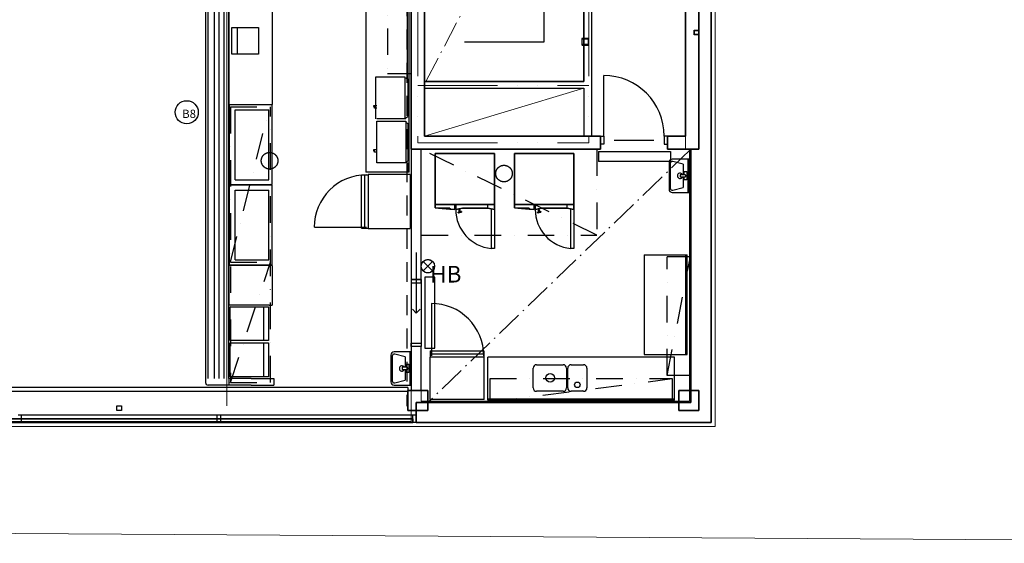
# Model space of a CAD drawing. Units: millimetres. Extents: x 43372 to 934372, y -217505 to 626608.
# Drawn here: x 176713 to 191546, y 58265 to 66147 of the extents above; entities that cross this region are included whole.
import ezdxf

# ---------------------------------------------------------------- set-up
doc = ezdxf.new("R2010")
doc.units = ezdxf.units.MM
doc.header["$LTSCALE"] = 100
for name, pattern in [('ACAD_ISO12W100', [21, 12, -3, 0, -3, 0, -3]), ('DASHDOT', [8, 4, -2, 0, -2]), ('DASHDOT4', [6, 4, -0.9, 0.2, -0.9]), ('DASHED', [19.05, 12.7, -6.35]), ('DASHED_3', [5, 3, -2])]:
    doc.linetypes.add(name, pattern=pattern)
for name, color, linetype in [('A--------L1', 1, 'Continuous'), ('A--------L4', 4, 'Continuous'), ('A-------K2', 3, 'Continuous'), ('C050', 1, 'Continuous'), ('C50t', 1, 'Continuous'), ('kp.det', 7, 'Continuous'), ('V1', 4, 'DASHED')]:
    doc.layers.add(name, color=color, linetype=linetype)
for name, color, linetype, lineweight in [('A-27B---E-N', 3, 'Continuous', 35), ('A-27D---E-N', 7, 'Continuous', 35), ('A-42B------', 4, 'Continuous', 0), ('A-42D--BE-N', 1, 'Continuous', 25), ('A-42D--FE-N', 1, 'Continuous', 25), ('A-42E---E-N', 3, 'Continuous', 35), ('A-43CB--E-N', 1, 'Continuous', 25), ('A-43CC-CE-N', 1, 'Continuous', 25), ('A-43E------', 1, 'DASHDOT4', 0), ('A-44X------', 1, 'Continuous', 0), ('A-45CA--E-N', 1, 'Continuous', 25), ('A-5--------', 1, 'Continuous', 0), ('A-5-----E-N', 1, 'Continuous', 25), ('A-B-B------', 7, 'ACAD_ISO12W100', 0), ('A-L-0218---', 1, 'Continuous', 0)]:
    doc.layers.add(name, color=color, linetype=linetype, lineweight=lineweight)
doc.styles.add('ISO', font='iso.shx')
doc.styles.add('ISOCP', font='isocp.shx')

# ---------------------------------------------------------------- blocks, each defined once
blk = doc.blocks.new('_Small')
at = {"color": 0, "lineweight": -2}
blk.add_circle((0, 0), 0.25, dxfattribs=at)
blk = doc.blocks.new('_Open90')
at = {"color": 0, "linetype": 'ByBlock', "lineweight": -2}
for p, q in [((0, 0), (-1, 0)), ((-0.5, 0.5), (0, 0)), ((0, 0), (-0.5, -0.5))]:
    blk.add_line(p, q, dxfattribs=at)
blk = doc.blocks.new('*U20')
at = {"layer": 'A-45CA--E-N', "color": 1, "linetype": 'Continuous', "lineweight": 25}
for p, q in [((0, 0), (0, -2160)), ((1200, 0), (0, 0)), ((600, 0), (600, -2160)), ((2400, 0), (1200, 0)), ((1200, 0), (1200, -2160)), ((1200, -2160), (1200, 0)), ((1800, -2160), (1800, 0)), ((2400, -2160), (2400, 0)), ((0, -2160), (0, -3360)), ((1800, -2760), (1800, -2160)), ((2400, -3360), (2400, -2160)), ((600, -2760), (1800, -2760)), ((0, -3360), (2400, -3360))]:
    blk.add_line(p, q, dxfattribs=at)
at = {"layer": 'A-45CA--E-N', "color": 1, "linetype": 'Continuous', "lineweight": 25, "extrusion": (0, 1, 0)}
for points in [[(-1200, 0), (0, 0)], [(-1200, 0), (-2400, 0)]]:
    blk.add_lwpolyline(points, dxfattribs=at)
for points, elevation in [([(-1200, 0), (0, 0)], -270), ([(-1200, 0), (-2400, 0)], -270), ([(-1200, 0), (0, 0)], -540), ([(-1200, 0), (-2400, 0)], -540), ([(-1200, 0), (0, 0)], -810), ([(-1200, 0), (-2400, 0)], -810), ([(-1200, 0), (0, 0)], -1080), ([(-1200, 0), (-2400, 0)], -1080), ([(-1200, 0), (0, 0)], -1350), ([(-1200, 0), (-2400, 0)], -1350), ([(-1200, 0), (0, 0)], -1620), ([(-1200, 0), (-2400, 0)], -1620), ([(-1200, 0), (0, 0)], -1890), ([(-1200, 0), (-2400, 0)], -1890), ([(-1200, 0), (0, 0)], -2160), ([(-1200, 0), (-2400, 0)], -2160)]:
    blk.add_lwpolyline(points, dxfattribs=dict(at, elevation=elevation))
at = {"layer": 'A-45CA--E-N', "color": 1, "linetype": 'Continuous', "lineweight": 25, "xscale": 200, "yscale": 200, "zscale": 200}
for name, p, rotation in [('_Small', (600, 0), 270), ('_Open90', (1800, 0), 90)]:
    blk.add_blockref(name, p, dxfattribs=dict(at, rotation=rotation))
blk = doc.blocks.new('VKR100x100x6.3')
for points in [[(-47.5, 0), (47.5, 0, 0.4142136), (50, 2.5), (50, 97.5, 0.4142136), (47.5, 100), (-47.5, 100, 0.4142136), (-50, 97.5), (-50, 2.5, 0.4142136)], [(-43.7, 7.8), (-43.7, 92.2, -0.4142136), (-42.2, 93.7), (42.2, 93.7, -0.4142136), (43.7, 92.2), (43.7, 7.8, -0.4142136), (42.2, 6.3), (-42.2, 6.3, -0.4142136)]]:
    blk.add_lwpolyline(points, format="xyb", close=True)
blk = doc.blocks.new('A$C66735436')
at = {"layer": 'A--------L1', "linetype": 'Continuous'}
for p, q in [((-92342, -24608), (-93332, -24608)), ((-92342, -24708), (-92342, -24608)), ((-92342, -24708), (-92342, -24608)), ((-93372, -24648), (-93372, -32568)), ((-93022, -32508), (-93022, -24708)), ((-92342, -24708), (-93022, -24708)), ((-92342, -24708), (-93022, -24708)), ((-92684, -32608), (-93332, -32608)), ((-92684, -32608), (-92342, -32608)), ((-92342, -32508), (-92342, -32608)), ((-92342, -32508), (-92342, -32608))]:
    blk.add_line(p, q, dxfattribs=at)
for centre, start, end in [((-93332, -24648), 90, 180), ((-93332, -32568), 180, 270)]:
    blk.add_arc(centre, 40, start, end, dxfattribs=at)
at = {"layer": 'A--------L4'}
for p, q in [((-93022, -24608), (-93022, -24708)), ((-93331, -32508), (-93331, -24708)), ((-93238, -32508), (-93238, -24708)), ((-93166, -32508), (-93166, -24708)), ((-93093, -32508), (-93093, -24708)), ((-93022, -32508), (-93022, -32608))]:
    blk.add_line(p, q, dxfattribs=at)
at = {"layer": 'C050', "color": 1}
for q in [(-93022, -32508), (-92342, -32508)]:
    blk.add_line((-92684, -32508), q, dxfattribs=at)
blk = doc.blocks.new('Sve - glasd8')
blk.add_line((-300, 0), (300, 0))
blk = doc.blocks.new('XL-tröskel-plan')
for p, q in [((-0.5, 1), (0.5, 1)), ((-0.5, 0), (0.5, 0))]:
    blk.add_line(p, q)
blk = doc.blocks.new('Loc_line')
blk.add_line((-0.5, 0), (0.5, 0))
blk = doc.blocks.new('Loc_lines')
for p, q in [((-0.5, 1), (0.5, 1)), ((-0.5, 0), (0.5, 0))]:
    blk.add_line(p, q)

msp = doc.modelspace()

# ---------------------------------------------------------------- linework, layer by layer
at = {"layer": 'A--------L1'}
msp.add_circle((182863, 62436), 100, dxfattribs=at)
at = {"layer": 'A-27B---E-N', "color": 3, "linetype": 'Continuous', "lineweight": 35}
for p, q in [((182613, 68766), (182613, 64196)), ((182813, 64396), (182813, 68766)), ((186743, 66946), (186743, 64396)), ((186943, 64196), (186943, 66946)), ((185463, 64396), (182813, 64396)), ((185463, 64196), (185463, 64396)), ((186743, 64396), (186473, 64396)), ((186473, 64396), (186473, 64196)), ((182613, 64196), (185463, 64196)), ((186473, 64196), (186943, 64196))]:
    msp.add_line(p, q, dxfattribs=at)
at = {"layer": 'A-27D---E-N', "color": 7, "linetype": 'Continuous', "lineweight": 35}
for p, q in [((182563, 60566), (182563, 60266)), ((182863, 60566), (182563, 60566)), ((182863, 60266), (182863, 60566)), ((186643, 60566), (186643, 60266)), ((186943, 60566), (186643, 60566)), ((186943, 60266), (186943, 60566)), ((182563, 60266), (182863, 60266)), ((186643, 60266), (186943, 60266))]:
    msp.add_line(p, q, dxfattribs=at)
at = {"layer": 'A-27D---E-N', "color": 4, "linetype": 'Continuous', "lineweight": 25}
for p, q in [((182563, 60266), (182563, 60566)), ((182563, 60566), (182863, 60566)), ((182863, 60566), (182863, 60266)), ((186643, 60266), (186643, 60566)), ((186643, 60566), (186943, 60566)), ((186943, 60566), (186943, 60266)), ((182863, 60266), (182563, 60266)), ((186943, 60266), (186643, 60266))]:
    msp.add_line(p, q, dxfattribs=at)
at = {"layer": 'A-42B------'}
msp.add_line((187188, 60036), (187188, 66591), dxfattribs=at)
msp.add_lwpolyline([(133738, 62906), (133737, 60021), (187188, 60021), (187188, 66576)], dxfattribs=at)
at = {"layer": 'A-42B------', "color": 253, "linetype": 'Continuous', "lineweight": 0}
for points, invisible_edges in [([(182813, 68576), (149388, 68626), (147381, 65491), (182613, 61226)], 15), ([(148192, 67085), (148462, 67492), (182813, 68576), (182613, 61226)], 14), ([(182763, 61226), (182813, 68576), (182613, 61226)], 3), ([(182613, 61226), (182813, 68576), (182763, 61226)], 3), ([(182763, 61226), (182763, 60406), (182813, 65216), (182813, 68576)], 10), ([(186743, 66946), (185213, 68576), (185213, 65216), (186743, 65216)], 5), ([(185213, 68576), (186743, 66946), (186743, 64196), (185213, 65216)], 5), ([(147942, 66665), (148192, 67085), (182613, 61226), (147381, 65491)], 14), ([(186743, 66946), (186743, 66946), (186743, 65216)], 12), ([(186743, 64196), (186743, 66946), (186743, 65216), (186743, 64196)], 2), ([(139132, 60096), (182613, 60096), (182613, 61226), (147381, 65491)], 12), ([(147381, 65491), (182613, 61226), (139832, 63281), (147150, 65491)], 7), ([(182813, 65216), (182763, 60406), (186803, 60406), (186743, 64196)], 13), ([(182763, 60406), (182813, 65216), (182813, 60406)], 3), ([(182813, 65216), (186743, 64196), (185213, 65216)], 3), ([(186743, 64196), (182813, 60406), (182813, 65216), (185213, 65216)], 11), ([(186743, 64196), (186743, 65216), (185213, 65216)], 14), ([(186803, 60406), (182813, 60406), (186743, 64196), (186803, 64196)], 2), ([(186803, 60406), (186803, 64196), (186743, 64196)], 12), ([(139832, 63281), (182613, 61226), (139774, 62831)], 3), ([(139774, 62831), (182613, 61226), (139132, 60096)], 15), ([(139132, 60096), (182613, 61226), (182613, 60096)], 1), ([(182763, 60406), (182763, 60406), (182813, 60406)], 12), ([(182763, 60406), (182813, 60406), (186803, 60406)], 1)]:
    msp.add_3dface(points, dxfattribs=dict(at, invisible_edges=invisible_edges))
for points in [[(182813, 68576), (182813, 65216), (182813, 65216), (182813, 68576)], [(185213, 65216), (185213, 68576), (185213, 68576), (185213, 65216)], [(182813, 65216), (185213, 65216), (185213, 65216), (182813, 65216)], [(186743, 64196), (186803, 64196), (186803, 64196), (186743, 64196)], [(186803, 64196), (186803, 60406), (186803, 60406), (186803, 64196)], [(182763, 61226), (182613, 61226), (182613, 61226), (182763, 61226)], [(182613, 61226), (182613, 60096), (182613, 60096), (182613, 61226)], [(182763, 60406), (182763, 61226), (182763, 61226), (182763, 60406)], [(182613, 60096), (139132, 60096), (139132, 60096), (182613, 60096)]]:
    msp.add_3dface(points, dxfattribs=at)
at = {"layer": 'A-42D--BE-N', "color": 4, "linetype": 'Continuous', "lineweight": 25}
for p, q in [((176738, 60141), (179688, 60141)), ((179738, 60141), (182638, 60141))]:
    msp.add_line(p, q, dxfattribs=at)
at = {"layer": 'A-42D--FE-N', "color": 11, "linetype": 'Continuous', "lineweight": 25}
for p, q in [((176688, 60201), (176738, 60201)), ((176738, 60081), (176688, 60081)), ((176738, 60201), (176738, 60081)), ((179688, 60201), (179738, 60201)), ((179688, 60081), (179688, 60201)), ((179738, 60081), (179688, 60081)), ((179738, 60201), (179738, 60081)), ((182638, 60201), (182688, 60201)), ((182638, 60081), (182638, 60201)), ((182688, 60081), (182638, 60081)), ((182688, 60201), (182688, 60081))]:
    msp.add_line(p, q, dxfattribs=at)
at = {"layer": 'A-42D--FE-N', "color": 1, "linetype": 'Continuous', "lineweight": 25}
for p, q in [((176738, 60201), (179688, 60201)), ((179688, 60081), (176738, 60081)), ((179738, 60201), (182638, 60201)), ((182638, 60081), (179738, 60081))]:
    msp.add_line(p, q, dxfattribs=at)
at = {"layer": 'A-42E---E-N', "color": 3, "linetype": 'Continuous', "lineweight": 35}
for p, q in [((186943, 66746), (186943, 64196)), ((187128, 64196), (187128, 66591)), ((186943, 64196), (186823, 64196)), ((186823, 64196), (186823, 60386)), ((187128, 60081), (187128, 64196)), ((182688, 60386), (182688, 60081)), ((186823, 60386), (182688, 60386)), ((139138, 60081), (182638, 60081)), ((182638, 60141), (139446, 60141)), ((182638, 60081), (182638, 60141)), ((182688, 60081), (187128, 60081))]:
    msp.add_line(p, q, dxfattribs=at)
at = {"layer": 'A-43CB--E-N', "color": 1, "linetype": 'Continuous', "lineweight": 25}
for p, q in [((185333, 64396), (185333, 70596)), ((185213, 69776), (185213, 65216)), ((185213, 65216), (182813, 65216)), ((182813, 65216), (182813, 65116)), ((182813, 65116), (185213, 65116)), ((185213, 65116), (185213, 64396)), ((185213, 64396), (185333, 64396)), ((182763, 64196), (182613, 64196)), ((182613, 64196), (182613, 62236)), ((182763, 62236), (182763, 64196)), ((182613, 62236), (182763, 62236)), ((182763, 61226), (182613, 61226)), ((182613, 61226), (182613, 60566)), ((182763, 60566), (182763, 61226)), ((182613, 60566), (182763, 60566))]:
    msp.add_line(p, q, dxfattribs=at)
at = {"layer": 'A-43CB--E-N', "linetype": 'DASHED_3'}
msp.add_line((182545, 68499), (182545, 60331), dxfattribs=at)
at = {"layer": 'A-43CC-CE-N', "color": 1, "linetype": 'Continuous', "lineweight": 25}
msp.add_line((185513, 64396), (185513, 65306), dxfattribs=at)
at = {"layer": 'A-43CC-CE-N'}
for q in [(182631, 61789), (182746, 61789)]:
    msp.add_line((182688, 61731), q, dxfattribs=at)
at = {"layer": 'A-43CC-CE-N', "color": 1, "linetype": 'Continuous', "lineweight": 25}
for points in [[(185513, 64276), (185463, 64276), (185463, 64396), (185513, 64396)], [(186423, 64276), (186473, 64276), (186473, 64396), (186423, 64396)], [(182763, 62186), (182763, 62236), (182613, 62236), (182613, 62186)], [(182763, 61276), (182763, 61226), (182613, 61226), (182613, 61276)]]:
    msp.add_lwpolyline(points, close=True, dxfattribs=at)
msp.add_lwpolyline([(182688, 62641), (182688, 61731)], dxfattribs=at)
msp.add_arc((185513, 64396), 910, 0, 90, dxfattribs=at)
at = {"layer": 'A-43E------'}
for p, q in [((182833, 65216), (185213, 69776)), ((186823, 64196), (182863, 60386))]:
    msp.add_line(p, q, dxfattribs=at)
at = {"layer": 'A-44X------'}
msp.add_lwpolyline([(179833, 60335), (179833, 68636), (182613, 68636)], dxfattribs=at)
at = {"layer": 'A-5--------'}
msp.add_line((182813, 64396), (185213, 65116), dxfattribs=at)
at = {"layer": 'A-5-----E-N'}
for p, q in [((182563, 60611), (173863, 60611)), ((182563, 60551), (173863, 60551)), ((182563, 60611), (182563, 60551))]:
    msp.add_line(p, q, dxfattribs=at)
at = {"layer": 'A-B-B------'}
for p, q in [((182713, 70696), (182713, 64296)), ((185288, 70696), (185288, 64296)), ((182713, 65156), (185288, 65156)), ((186743, 64396), (186643, 64396)), ((182713, 64296), (185288, 64296))]:
    msp.add_line(p, q, dxfattribs=at)
at = {"layer": 'A-B-B------', "color": 4}
for p, q in [((182934, 62507), (182792, 62365)), ((182934, 62365), (182792, 62507))]:
    msp.add_line(p, q, dxfattribs=at)
at = {"layer": 'A-B-B------'}
msp.add_circle((182863, 62436), 100, dxfattribs=at)
at = {"layer": 'A-L-0218---'}
msp.add_lwpolyline([(133713, 134685), (199713, 134267), (199713, 72178), (199713, 58265), (133713, 58683), (133713, 134685)], dxfattribs=at)
at = {"layer": 'C050', "color": 1}
for p, q in [((181929, 67632), (181929, 63853)), ((182558, 65254), (182558, 67632)), ((182579, 63853), (182579, 67632)), ((179866, 66291), (179866, 64873)), ((180516, 66291), (180516, 64873)), ((179910, 65629), (179910, 66029)), ((179910, 66029), (180310, 66029)), ((179992, 65629), (179992, 66029)), ((180310, 66029), (180310, 65629)), ((180310, 65629), (179910, 65629)), ((182079, 64656), (182079, 65286)), ((182079, 65286), (182514, 65286)), ((182514, 65286), (182514, 64656)), ((182530, 65272), (182560, 65251)), ((182560, 65251), (182560, 64691)), ((179866, 64873), (180516, 64873)), ((179867, 64864), (179867, 63664)), ((180517, 64864), (179867, 64864)), ((180517, 63664), (180517, 64864)), ((182059, 64852), (182045, 64852)), ((182045, 64852), (182045, 64839)), ((182045, 64839), (182059, 64839)), ((182059, 64816), (182059, 64856)), ((182059, 64856), (182095, 64856)), ((179957, 63739), (179957, 64789)), ((179957, 64789), (180467, 64789)), ((180467, 63739), (180467, 64789)), ((182095, 64816), (182059, 64816)), ((182530, 64670), (182560, 64691)), ((182530, 64656), (182095, 64656)), ((182095, 63991), (182095, 64621)), ((182095, 64621), (182530, 64621)), ((182530, 64621), (182530, 63991)), ((182530, 64607), (182560, 64586)), ((182560, 64586), (182560, 64025)), ((182059, 64186), (182045, 64186)), ((182045, 64186), (182045, 64174)), ((182045, 64174), (182059, 64174)), ((182059, 64151), (182059, 64191)), ((182059, 64191), (182095, 64191)), ((182095, 64151), (182059, 64151)), ((185063, 64135), (185063, 63365)), ((182530, 63991), (182095, 63991)), ((182530, 64004), (182560, 64025)), ((182559, 63853), (182559, 63992)), ((181862, 63008), (181862, 63813)), ((181862, 63813), (181961, 63813)), ((181911, 63008), (181911, 63813)), ((182579, 63853), (181929, 63853)), ((181961, 63818), (181961, 63003)), ((182596, 63818), (181961, 63818)), ((182596, 63818), (182596, 63003)), ((179867, 63664), (180517, 63664)), ((180517, 63655), (179867, 63655)), ((179867, 63655), (179867, 62455)), ((179957, 63739), (180467, 63739)), ((180517, 62455), (180517, 63655)), ((179957, 63580), (180467, 63580)), ((179957, 62530), (179957, 63580)), ((180467, 62530), (180467, 63580)), ((181152, 63025), (181939, 63025)), ((181862, 63008), (181961, 63008)), ((181961, 63003), (182596, 63003)), ((186120, 62608), (186120, 61108)), ((186120, 62608), (186770, 62608)), ((186750, 61108), (186750, 62608)), ((186770, 61108), (186770, 62608)), ((180516, 62448), (179866, 62448)), ((179866, 62448), (179866, 61848)), ((179867, 62455), (180517, 62455)), ((179957, 62530), (180467, 62530)), ((180516, 62448), (180516, 61848)), ((182916, 61874), (182916, 61087)), ((180474, 61848, 750), (179866, 61848, 750)), ((179884, 61316), (179884, 61826)), ((179884, 61826), (180464, 61826)), ((180384, 61826), (180384, 61316)), ((180464, 61826), (180464, 61316)), ((180474, 61848, 750), (180516, 61848, 750)), ((180464, 61316), (179884, 61316)), ((179884, 60773), (179884, 61283)), ((179884, 61283), (180464, 61283)), ((180384, 61283), (180384, 60773)), ((180464, 61283), (180464, 60773)), ((182898, 61164), (183703, 61164)), ((182898, 61164), (182898, 61065)), ((182898, 61115), (183703, 61115)), ((183703, 61164), (183703, 61065)), ((183708, 61065), (182893, 61065)), ((182893, 61065), (182893, 60430)), ((183708, 60430), (183708, 61065)), ((183766, 60418), (183766, 61068)), ((186579, 61068), (183766, 61068)), ((186120, 61108), (186770, 61108)), ((186579, 60418), (186579, 61068)), ((184449, 60603), (184449, 60903)), ((184499, 60953), (184899, 60953)), ((184949, 60903), (184949, 60603)), ((184969, 60603), (184969, 60903)), ((185019, 60953), (185209, 60953)), ((185259, 60903), (185259, 60603)), ((180464, 60773), (179884, 60773)), ((184899, 60553), (184499, 60553)), ((185209, 60553), (185019, 60553)), ((183708, 60430), (182893, 60430)), ((183766, 60438), (186579, 60438)), ((183766, 60418), (186579, 60418))]:
    msp.add_line(p, q, dxfattribs=at)
at = {"layer": 'C050', "color": 1, "linetype": 'DASHDOT'}
for p, q in [((182252, 67617), (182252, 65338)), ((182252, 65338), (182608, 65338)), ((179888, 64834), (180488, 64834)), ((179888, 64834), (179888, 60688)), ((180490, 60688), (180490, 64836)), ((179888, 62495), (180467, 64789)), ((185409, 62902), (182743, 64205)), ((185409, 64196), (185409, 62902)), ((182766, 62902), (185409, 62902)), ((179888, 62495), (180490, 62495)), ((179888, 60688), (180490, 62495)), ((186817, 62577), (186467, 62577)), ((186467, 60791), (186467, 62577)), ((186467, 60791), (186817, 62577)), ((179888, 60688), (180490, 60688)), ((183799, 60744), (186543, 60744)), ((183799, 60394), (183799, 60744)), ((183799, 60394), (186543, 60744)), ((186817, 60791), (186467, 60791)), ((186543, 60744), (186543, 60388))]:
    msp.add_line(p, q, dxfattribs=at)
at = {"layer": 'C050'}
for p, q in [((182972, 64135), (183867, 64135)), ((182972, 63315), (182972, 64135)), ((183867, 64135), (183867, 63365)), ((184168, 63315), (184168, 64135)), ((184168, 64135), (185063, 64135)), ((186495, 63996), (186495, 63596)), ((186515, 63983), (186515, 63611)), ((186795, 64046), (186545, 64046)), ((186707, 63972), (186553, 64012)), ((186707, 63972), (186707, 63814)), ((186781, 64046), (186781, 63546)), ((186795, 63546), (186795, 64046)), ((186739, 63814), (186662, 63814)), ((186662, 63814), (186662, 63781)), ((186722, 63860), (186764, 63860)), ((186722, 63814), (186722, 63860)), ((186764, 63860), (186764, 63737)), ((186662, 63781), (186739, 63781)), ((186707, 63780), (186707, 63621)), ((186722, 63737), (186722, 63781)), ((186764, 63737), (186722, 63737)), ((186545, 63546), (186795, 63546)), ((186553, 63582), (186707, 63621)), ((183867, 63365), (182972, 63365)), ((183267, 63365), (183267, 63290)), ((183282, 63365), (183282, 63290)), ((183867, 63290), (183867, 63365)), ((185063, 63365), (184168, 63365)), ((184463, 63365), (184463, 63290)), ((184478, 63365), (184478, 63290)), ((185063, 63290), (185063, 63365)), ((183267, 63290), (182972, 63315)), ((183282, 63290), (183382, 63310)), ((183367, 63260), (183319, 63249)), ((183319, 63249), (183321, 63239)), ((183321, 63239), (183370, 63251)), ((183329, 63299), (183337, 63254)), ((183347, 63256), (183338, 63301)), ((183370, 63251), (183367, 63260)), ((183382, 63310), (183767, 63310)), ((183767, 63310), (183867, 63290)), ((183817, 63290), (183817, 62705)), ((183867, 63290), (183867, 62705)), ((184463, 63290), (184168, 63315)), ((184478, 63290), (184578, 63310)), ((184564, 63260), (184515, 63249)), ((184515, 63249), (184518, 63239)), ((184518, 63239), (184566, 63251)), ((184525, 63299), (184534, 63254)), ((184544, 63256), (184535, 63301)), ((184566, 63251), (184564, 63260)), ((184578, 63310), (184963, 63310)), ((184963, 63310), (185063, 63290)), ((185013, 63290), (185013, 62705)), ((185063, 63290), (185063, 62705)), ((183867, 62705), (183817, 62705)), ((185063, 62705), (185013, 62705)), ((182605, 61146), (182355, 61146)), ((182592, 61146), (182592, 60646)), ((182605, 60646), (182605, 61146)), ((182305, 61096), (182305, 60696)), ((182326, 61082), (182326, 60711)), ((182518, 61072), (182363, 61112)), ((182518, 61072), (182518, 60914)), ((182550, 60914), (182473, 60914)), ((182473, 60914), (182473, 60881)), ((182473, 60881), (182550, 60881)), ((182518, 60880), (182518, 60721)), ((182532, 60960), (182574, 60960)), ((182532, 60914), (182532, 60960)), ((182532, 60837), (182532, 60881)), ((182574, 60837), (182532, 60837)), ((182574, 60960), (182574, 60837)), ((182363, 60682), (182518, 60721)), ((182355, 60646), (182605, 60646))]:
    msp.add_line(p, q, dxfattribs=at)
at = {"layer": 'C050', "extrusion": (0, -1, 0), "elevation": -63309}
for points in [[(183111, 1289), (183103, 1289, 0.414214), (183043, 1229), (183043, 1073, 0.414214), (183087, 1030), (183127, 1030, 0.414214), (183171, 1073), (183171, 1229, 0.414214)], [(183097, 941), (183116, 941, 0.414214), (183166, 991), (183166, 995, 0.414214), (183149, 1012), (183064, 1012, 0.414214), (183047, 995), (183047, 991, 0.414214)], [(184307, 1289), (184300, 1289, 0.414214), (184240, 1229), (184240, 1073, 0.414214), (184283, 1030), (184324, 1030, 0.414214), (184367, 1073), (184367, 1229, 0.414214)], [(184294, 941), (184313, 941, 0.414214), (184363, 991), (184363, 995, 0.414214), (184346, 1012), (184261, 1012, 0.414214), (184244, 995), (184244, 991, 0.414214)]]:
    msp.add_lwpolyline(points, format="xyb", close=True, dxfattribs=at)
for points in [[(183051, 1195), (183079, 1195), (183079, 1218), (183051, 1218)], [(183051, 1151), (183079, 1151), (183079, 1175), (183051, 1175)], [(183051, 1111), (183079, 1111), (183079, 1134), (183051, 1134)], [(183066, 1248), (183145, 1248), (183145, 1261), (183066, 1261)], [(183066, 991), (183145, 991), (183145, 1004), (183066, 1004)], [(183087, 1195), (183159, 1195), (183159, 1218), (183087, 1218)], [(183087, 1151), (183159, 1151), (183159, 1175), (183087, 1175)], [(184248, 1111), (184276, 1111), (184276, 1134), (184248, 1134)], [(184248, 1151), (184276, 1151), (184276, 1175), (184248, 1175)], [(184248, 1195), (184276, 1195), (184276, 1218), (184248, 1218)], [(184263, 991), (184342, 991), (184342, 1004), (184263, 1004)], [(184263, 1248), (184342, 1248), (184342, 1261), (184263, 1261)], [(184283, 1151), (184356, 1151), (184356, 1175), (184283, 1175)], [(184283, 1195), (184356, 1195), (184356, 1218), (184283, 1218)]]:
    msp.add_lwpolyline(points, close=True, dxfattribs=at)
at = {"layer": 'C050', "extrusion": (0, -1, 0)}
for centre in [(183108, 967, -63309), (184305, 967, -63309)]:
    msp.add_circle(centre, 20.4, dxfattribs=at)
at = {"layer": 'C050', "color": 1}
for centre, radius in [((184705, 60756), 63.7), ((185114, 60650), 41.9)]:
    msp.add_circle(centre, radius, dxfattribs=at)
at = {"layer": 'C050'}
for centre, radius, start, end in [((186545, 63996), 50, 90, 180), ((186545, 63983), 30, 75.7212, 180), ((186662, 63797), 40, 25.3301, 337.1404), ((186732, 63798), 17.9, 294.4478, 65.5522), ((186545, 63596), 50, 180, 270), ((186545, 63611), 30, 180, 284.2788), ((183871, 63291), 589, 180.172, 264.7157), ((185068, 63291), 589, 180.172, 264.7157), ((182355, 61096), 50, 90, 180), ((182356, 61082), 30, 75.7212, 180), ((182473, 60897), 40, 25.3301, 337.1404), ((182543, 60897), 17.9, 294.4478, 65.5522), ((182355, 60696), 50, 180, 270), ((182356, 60711), 30, 180, 284.2788)]:
    msp.add_arc(centre, radius, start, end, dxfattribs=at)
at = {"layer": 'C050', "color": 1}
for centre, radius, start, end in [((181939, 63025), 788, 89.9884, 180), ((182916, 61087), 788, 359.9884, 90), ((184499, 60903), 50, 90, 180), ((184899, 60903), 50, 0, 90), ((185019, 60903), 50, 90, 180), ((185209, 60903), 50, 0, 90), ((184499, 60603), 50, 180, 270), ((184899, 60603), 50, 270, 0), ((185019, 60603), 50, 180, 270), ((185209, 60603), 50, 270, 0)]:
    msp.add_arc(centre, radius, start, end, dxfattribs=at)
at = {"layer": 'C050'}
for points in [[(182972, 63365, 1478), (182972, 63365, 798), (182972, 64135, 798), (182972, 64135, 1478)], [(182972, 63365, 798), (182972, 63365, 798), (182972, 63365, 798), (182972, 64135, 798)], [(182972, 64135, 1478), (182972, 64135, 798), (183867, 64135, 798), (183867, 64135, 1478)], [(182972, 64135, 798), (182972, 63365, 798), (183867, 63365, 798), (183867, 64135, 798)], [(183867, 64135, 1478), (183867, 64135, 1478), (182972, 64135, 1478)], [(183867, 64135, 1478), (183867, 63365, 1478), (182972, 63365, 1478), (182972, 64135, 1478)], [(183867, 64135, 1478), (183867, 64135, 798), (183867, 64135, 1478)], [(183867, 64135, 798), (183867, 63365, 798), (183867, 63365, 1478), (183867, 64135, 1478)], [(185063, 64135, 1478), (185063, 63365, 1478), (184168, 63365, 1478), (184168, 64135, 1478)], [(185063, 64135, 1478), (185063, 64135, 1478), (184168, 64135, 1478)], [(184168, 64135, 798), (184168, 63365, 798), (185063, 63365, 798), (185063, 64135, 798)], [(184168, 64135, 1478), (184168, 64135, 798), (185063, 64135, 798), (185063, 64135, 1478)], [(184168, 63365, 798), (184168, 63365, 798), (184168, 63365, 798), (184168, 64135, 798)], [(184168, 63365, 1478), (184168, 63365, 798), (184168, 64135, 798), (184168, 64135, 1478)], [(185063, 64135, 798), (185063, 63365, 798), (185063, 63365, 1478), (185063, 64135, 1478)], [(185063, 64135, 1478), (185063, 64135, 798), (185063, 64135, 1478)], [(182972, 63315, 1478), (182972, 63315, 798), (182972, 63365, 798), (182972, 63365, 1478)], [(182972, 63315, 798), (182972, 63315, 798), (182972, 63315, 798), (182972, 63365, 798)], [(182972, 63365, 1478), (182972, 63365, 798), (183267, 63365, 798), (183267, 63365, 1478)], [(182972, 63365, 798), (182972, 63315, 798), (183267, 63290, 798), (183267, 63365, 798)], [(183267, 63365, 1478), (183267, 63365, 1478), (182972, 63365, 1478)], [(183267, 63365, 1478), (183267, 63290, 1478), (182972, 63315, 1478), (182972, 63365, 1478)], [(183867, 63365, 1478), (183867, 63365, 798), (182972, 63365, 798), (182972, 63365, 1478)], [(183867, 63365, 798), (183867, 63365, 798), (182972, 63365, 798)], [(183267, 63365, 1478), (183267, 63365, 798), (183267, 63365, 1478)], [(183267, 63365, 798), (183267, 63290, 798), (183267, 63290, 1478), (183267, 63365, 1478)], [(183282, 63290, 1478), (183282, 63290, 798), (183282, 63365, 798), (183282, 63365, 1478)], [(183282, 63290, 798), (183282, 63290, 798), (183282, 63290, 798), (183282, 63365, 798)], [(183282, 63365, 1478), (183282, 63365, 798), (183867, 63365, 798), (183867, 63365, 1478)], [(183867, 63365, 1478), (183867, 63365, 1478), (183282, 63365, 1478)], [(183867, 63365, 798), (183867, 63365, 798), (183282, 63365, 798)], [(183867, 63365, 1478), (183867, 63365, 798), (183867, 63365, 1478)], [(183867, 63365, 798), (183867, 63290, 798), (183867, 63290, 1478), (183867, 63365, 1478)], [(183867, 63290, 1478), (183867, 63290, 798), (183867, 63365, 798), (183867, 63365, 1478)], [(183867, 63290, 798), (183867, 63290, 798), (183867, 63290, 798), (183867, 63365, 798)], [(185063, 63365, 798), (185063, 63365, 798), (184168, 63365, 798)], [(185063, 63365, 1478), (185063, 63365, 798), (184168, 63365, 798), (184168, 63365, 1478)], [(184463, 63365, 1478), (184463, 63290, 1478), (184168, 63315, 1478), (184168, 63365, 1478)], [(184463, 63365, 1478), (184463, 63365, 1478), (184168, 63365, 1478)], [(184168, 63365, 798), (184168, 63315, 798), (184463, 63290, 798), (184463, 63365, 798)], [(184168, 63365, 1478), (184168, 63365, 798), (184463, 63365, 798), (184463, 63365, 1478)], [(184168, 63315, 798), (184168, 63315, 798), (184168, 63315, 798), (184168, 63365, 798)], [(184168, 63315, 1478), (184168, 63315, 798), (184168, 63365, 798), (184168, 63365, 1478)], [(184463, 63365, 798), (184463, 63290, 798), (184463, 63290, 1478), (184463, 63365, 1478)], [(184463, 63365, 1478), (184463, 63365, 798), (184463, 63365, 1478)], [(185063, 63365, 798), (185063, 63365, 798), (184478, 63365, 798)], [(185063, 63365, 1478), (185063, 63365, 1478), (184478, 63365, 1478)], [(184478, 63365, 1478), (184478, 63365, 798), (185063, 63365, 798), (185063, 63365, 1478)], [(184478, 63290, 798), (184478, 63290, 798), (184478, 63290, 798), (184478, 63365, 798)], [(184478, 63290, 1478), (184478, 63290, 798), (184478, 63365, 798), (184478, 63365, 1478)], [(185063, 63290, 798), (185063, 63290, 798), (185063, 63290, 798), (185063, 63365, 798)], [(185063, 63290, 1478), (185063, 63290, 798), (185063, 63365, 798), (185063, 63365, 1478)], [(185063, 63365, 798), (185063, 63290, 798), (185063, 63290, 1478), (185063, 63365, 1478)], [(185063, 63365, 1478), (185063, 63365, 798), (185063, 63365, 1478)], [(183267, 63290, 798), (183267, 63290, 798), (182972, 63315, 798)], [(183022, 63310, 928), (183192, 63310, 928), (183192, 63310, 1328), (183022, 63310, 1328)], [(183022, 63310, 1328), (183192, 63310, 1328), (183192, 63296, 1378)], [(183192, 63296, 878), (183022, 63310, 928), (183192, 63310, 928)], [(183192, 63310, 878), (183192, 63296, 878), (183192, 63296, 1378), (183192, 63310, 1378)], [(183282, 63290, 798), (183382, 63310, 798), (183382, 63310, 1478), (183282, 63290, 1478)], [(183324, 63250, 1354), (183319, 63249, 1301), (183367, 63260, 1301), (183362, 63259, 1354)], [(183324, 63250, 1101), (183319, 63249, 1301), (183367, 63260, 1301), (183362, 63259, 1101)], [(183321, 63239, 1301), (183319, 63249, 1301), (183324, 63250, 1354), (183326, 63240, 1354)], [(183319, 63249, 1301), (183319, 63249, 1301), (183319, 63249, 1301), (183324, 63250, 1354)], [(183319, 63249, 1301), (183319, 63249, 1301), (183319, 63249, 1301), (183324, 63250, 1101)], [(183321, 63239, 1301), (183319, 63249, 1301), (183324, 63250, 1101), (183326, 63240, 1101)], [(183326, 63240, 1354), (183324, 63250, 1354), (183362, 63259, 1354), (183364, 63249, 1354)], [(183326, 63240, 1101), (183324, 63250, 1101), (183362, 63259, 1101), (183364, 63249, 1101)], [(183364, 63249, 1354), (183364, 63249, 1354), (183326, 63240, 1354)], [(183364, 63249, 1101), (183364, 63249, 1101), (183326, 63240, 1101)], [(183338, 63301, 1262), (183338, 63301, 1262), (183328, 63299, 1262)], [(183328, 63299, 1272), (183328, 63299, 1262), (183338, 63301, 1262), (183338, 63301, 1272)], [(183347, 63256, 1262), (183338, 63300, 1262), (183328, 63298, 1262), (183337, 63254, 1262)], [(183337, 63254, 1272), (183328, 63298, 1272), (183338, 63300, 1272), (183347, 63256, 1272)], [(183328, 63299, 1262), (183328, 63299, 1262), (183328, 63299, 1262), (183328, 63299, 1272)], [(183337, 63254, 1262), (183328, 63298, 1262), (183328, 63298, 1272), (183337, 63254, 1272)], [(183347, 63256, 1272), (183347, 63256, 1272), (183337, 63254, 1272)], [(183347, 63256, 1272), (183347, 63256, 1262), (183337, 63254, 1262), (183337, 63254, 1272)], [(183347, 63256, 1272), (183338, 63300, 1272), (183347, 63256, 1272)], [(183338, 63300, 1272), (183338, 63300, 1262), (183347, 63256, 1262), (183347, 63256, 1272)], [(183362, 63259, 1354), (183367, 63260, 1301), (183369, 63250, 1301), (183364, 63249, 1354)], [(183362, 63259, 1101), (183367, 63260, 1301), (183369, 63250, 1301), (183364, 63249, 1101)], [(183364, 63249, 1354), (183362, 63259, 1354), (183364, 63249, 1354)], [(183364, 63249, 1101), (183362, 63259, 1101), (183364, 63249, 1101)], [(183424, 63310, 923), (183724, 63310, 923), (183724, 63310, 1403), (183424, 63310, 1403)], [(183867, 63290, 798), (183767, 63310, 798), (183767, 63310, 1478), (183867, 63290, 1478)], [(184463, 63290, 798), (184463, 63290, 798), (184168, 63315, 798)], [(184388, 63296, 878), (184218, 63310, 928), (184388, 63310, 928)], [(184218, 63310, 1328), (184388, 63310, 1328), (184388, 63296, 1378)], [(184218, 63310, 928), (184388, 63310, 928), (184388, 63310, 1328), (184218, 63310, 1328)], [(184388, 63310, 878), (184388, 63296, 878), (184388, 63296, 1378), (184388, 63310, 1378)], [(184478, 63290, 798), (184578, 63310, 798), (184578, 63310, 1478), (184478, 63290, 1478)], [(184520, 63250, 1101), (184515, 63249, 1301), (184564, 63260, 1301), (184559, 63259, 1101)], [(184520, 63250, 1354), (184515, 63249, 1301), (184564, 63260, 1301), (184559, 63259, 1354)], [(184517, 63239, 1301), (184515, 63249, 1301), (184520, 63250, 1101), (184522, 63240, 1101)], [(184515, 63249, 1301), (184515, 63249, 1301), (184515, 63249, 1301), (184520, 63250, 1101)], [(184515, 63249, 1301), (184515, 63249, 1301), (184515, 63249, 1301), (184520, 63250, 1354)], [(184517, 63239, 1301), (184515, 63249, 1301), (184520, 63250, 1354), (184522, 63240, 1354)], [(184522, 63240, 1101), (184520, 63250, 1101), (184559, 63259, 1101), (184561, 63249, 1101)], [(184522, 63240, 1354), (184520, 63250, 1354), (184559, 63259, 1354), (184561, 63249, 1354)], [(184561, 63249, 1101), (184561, 63249, 1101), (184522, 63240, 1101)], [(184561, 63249, 1354), (184561, 63249, 1354), (184522, 63240, 1354)], [(184525, 63299, 1272), (184525, 63299, 1262), (184535, 63301, 1262), (184535, 63301, 1272)], [(184535, 63301, 1262), (184535, 63301, 1262), (184525, 63299, 1262)], [(184534, 63254, 1272), (184525, 63298, 1272), (184535, 63300, 1272), (184544, 63256, 1272)], [(184544, 63256, 1262), (184535, 63300, 1262), (184525, 63298, 1262), (184534, 63254, 1262)], [(184525, 63299, 1262), (184525, 63299, 1262), (184525, 63299, 1262), (184525, 63299, 1272)], [(184534, 63254, 1262), (184525, 63298, 1262), (184525, 63298, 1272), (184534, 63254, 1272)], [(184544, 63256, 1272), (184544, 63256, 1262), (184534, 63254, 1262), (184534, 63254, 1272)], [(184544, 63256, 1272), (184544, 63256, 1272), (184534, 63254, 1272)], [(184535, 63300, 1272), (184535, 63300, 1262), (184544, 63256, 1262), (184544, 63256, 1272)], [(184544, 63256, 1272), (184535, 63300, 1272), (184544, 63256, 1272)], [(184559, 63259, 1101), (184564, 63260, 1301), (184566, 63250, 1301), (184561, 63249, 1101)], [(184559, 63259, 1354), (184564, 63260, 1301), (184566, 63250, 1301), (184561, 63249, 1354)], [(184561, 63249, 1101), (184559, 63259, 1101), (184561, 63249, 1101)], [(184561, 63249, 1354), (184559, 63259, 1354), (184561, 63249, 1354)], [(184621, 63310, 923), (184921, 63310, 923), (184921, 63310, 1403), (184621, 63310, 1403)], [(185063, 63290, 798), (184963, 63310, 798), (184963, 63310, 1478), (185063, 63290, 1478)]]:
    msp.add_3dface(points, dxfattribs=at)
for points, invisible_edges in [([(183282, 63290, 1478), (183382, 63310, 1478), (183382, 63365, 1478), (183282, 63365, 1478)], 2), ([(183282, 63290, 798), (183382, 63310, 798), (183382, 63365, 798), (183282, 63365, 798)], 2), ([(183382, 63310, 1478), (183767, 63310, 1478), (183767, 63365, 1478), (183382, 63365, 1478)], 10), ([(183382, 63310, 798), (183767, 63310, 798), (183767, 63365, 798), (183382, 63365, 798)], 8), ([(183867, 63290, 798), (183767, 63310, 798), (183767, 63365, 798), (183867, 63365, 798)], 2), ([(183867, 63290, 1478), (183767, 63310, 1478), (183767, 63365, 1478), (183867, 63365, 1478)], 2), ([(184478, 63290, 798), (184578, 63310, 798), (184578, 63365, 798), (184478, 63365, 798)], 2), ([(184478, 63290, 1478), (184578, 63310, 1478), (184578, 63365, 1478), (184478, 63365, 1478)], 2), ([(184578, 63310, 798), (184963, 63310, 798), (184963, 63365, 798), (184578, 63365, 798)], 8), ([(184578, 63310, 1478), (184963, 63310, 1478), (184963, 63365, 1478), (184578, 63365, 1478)], 10), ([(185063, 63290, 1478), (184963, 63310, 1478), (184963, 63365, 1478), (185063, 63365, 1478)], 2), ([(185063, 63290, 798), (184963, 63310, 798), (184963, 63365, 798), (185063, 63365, 798)], 2), ([(183022, 63310, 1478), (183022, 63310, 798), (182972, 63315, 798), (182972, 63315, 1478)], 1), ([(183022, 63310, 1328), (183192, 63296, 1378), (183192, 63296, 1478), (183022, 63310, 1478)], 10), ([(183022, 63310, 928), (183022, 63310, 798), (183192, 63296, 798), (183192, 63296, 878)], 5), ([(183192, 63296, 798), (183267, 63290, 798), (183267, 63290, 1478), (183192, 63296, 1478)], 8), ([(183364, 63249, 1354), (183369, 63250, 1301), (183321, 63239, 1301), (183326, 63240, 1354)], 2), ([(183364, 63249, 1101), (183369, 63250, 1301), (183321, 63239, 1301), (183326, 63240, 1101)], 2), ([(183382, 63310, 798), (183767, 63310, 798), (183724, 63310, 923), (183424, 63310, 923)], 10), ([(183767, 63310, 1478), (183382, 63310, 1478), (183424, 63310, 1403), (183724, 63310, 1403)], 10), ([(183382, 63310, 1478), (183382, 63310, 798), (183424, 63310, 923), (183424, 63310, 1403)], 10), ([(183724, 63310, 923), (183767, 63310, 798), (183767, 63310, 1478), (183724, 63310, 1403)], 5), ([(184218, 63310, 1478), (184218, 63310, 798), (184168, 63315, 798), (184168, 63315, 1478)], 1), ([(184218, 63310, 928), (184218, 63310, 798), (184388, 63296, 798), (184388, 63296, 878)], 5), ([(184218, 63310, 1328), (184388, 63296, 1378), (184388, 63296, 1478), (184218, 63310, 1478)], 10), ([(184388, 63296, 798), (184463, 63290, 798), (184463, 63290, 1478), (184388, 63296, 1478)], 8), ([(184561, 63249, 1101), (184566, 63250, 1301), (184517, 63239, 1301), (184522, 63240, 1101)], 2), ([(184561, 63249, 1354), (184566, 63250, 1301), (184517, 63239, 1301), (184522, 63240, 1354)], 2), ([(184578, 63310, 1478), (184578, 63310, 798), (184621, 63310, 923), (184621, 63310, 1403)], 10), ([(184963, 63310, 1478), (184578, 63310, 1478), (184621, 63310, 1403), (184921, 63310, 1403)], 10), ([(184578, 63310, 798), (184963, 63310, 798), (184921, 63310, 923), (184621, 63310, 923)], 10), ([(184921, 63310, 923), (184963, 63310, 798), (184963, 63310, 1478), (184921, 63310, 1403)], 5)]:
    msp.add_3dface(points, dxfattribs=dict(at, invisible_edges=invisible_edges))
at = {"layer": 'C50t'}
msp.add_circle((179230, 64754), 174, dxfattribs=at)
at = {"layer": 'kp.det'}
for points in [[(186943, 65921), (186873, 65921), (186873, 65991), (186943, 65991)], [(186878, 65986), (186938, 65986), (186938, 65926), (186878, 65926)], [(178178, 60336), (178248, 60336), (178248, 60266), (178178, 60266)]]:
    msp.add_lwpolyline(points, close=True, dxfattribs=at)
at = {"layer": 'V1', "color": 4, "linetype": 'DASHED'}
for p, q in [((185434, 64164), (185434, 64014)), ((185434, 64164), (186519, 64164)), ((186519, 64164), (186519, 64014)), ((186519, 64014), (185434, 64014)), ((182818, 62270), (182818, 61202)), ((182968, 62270), (182818, 62270)), ((182968, 61202), (182968, 62270)), ((182818, 61202), (182968, 61202))]:
    msp.add_line(p, q, dxfattribs=at)
for centre in [(180478, 64024), (184009, 63831)]:
    msp.add_circle(centre, 125, dxfattribs=at)

# ---------------------------------------------------------------- block references
at = {"layer": 'A-------K2'}
msp.add_blockref('A$C66735436', (272885, 93254, 750), dxfattribs=at)
at = {"layer": 'A-42D--BE-N', "color": 1, "linetype": 'Continuous', "lineweight": 25, "extrusion": (0, 0, -1), "zscale": -1}
for name, p, xscale, rotation in [('Loc_line', (-178213, 60141), 2950, 180), ('Loc_lines', (-178213, 60141), 2950, 180), ('Loc_line', (-181188, 60141), 2900, 179.9999991462264), ('Loc_lines', (-181188, 60141), 2900, 179.9999991462264)]:
    msp.add_blockref(name, p, dxfattribs=dict(at, xscale=xscale, rotation=rotation))
at = {"layer": 'A-43CC-CE-N', "color": 1, "linetype": 'Continuous', "lineweight": 25}
msp.add_blockref('Sve - glasd8', (185968, 64336), dxfattribs=at)
at = {"layer": 'A-43CC-CE-N', "color": 1, "linetype": 'Continuous', "lineweight": 25, "extrusion": (0, 0, -1), "xscale": 1010, "yscale": 150.0000000017463, "zscale": -1, "rotation": 270.000000919691}
msp.add_blockref('XL-tröskel-plan', (-182763, 61731), dxfattribs=at)
at = {"layer": 'A-45CA--E-N', "color": 1, "linetype": 'Continuous', "lineweight": 25}
msp.add_blockref('*U20', (182813, 68576), dxfattribs=at)
at = {"layer": 'kp.det'}
msp.add_blockref('VKR100x100x6.3', (185233, 65766), dxfattribs=at)

# ---------------------------------------------------------------- texts
at = {"layer": 'A-B-B------', "color": 1, "insert": (183368, 62441, -3400), "char_height": 250, "width": 491.87, "attachment_point": 3, "style": 'ISOCP'}
msp.add_mtext('HB', dxfattribs=at)
at = {"layer": 'C50t', "style": 'ISO'}
msp.add_text('B8', height=125, dxfattribs=at).set_placement((179162, 64668))

doc.saveas('drawing.dxf')
